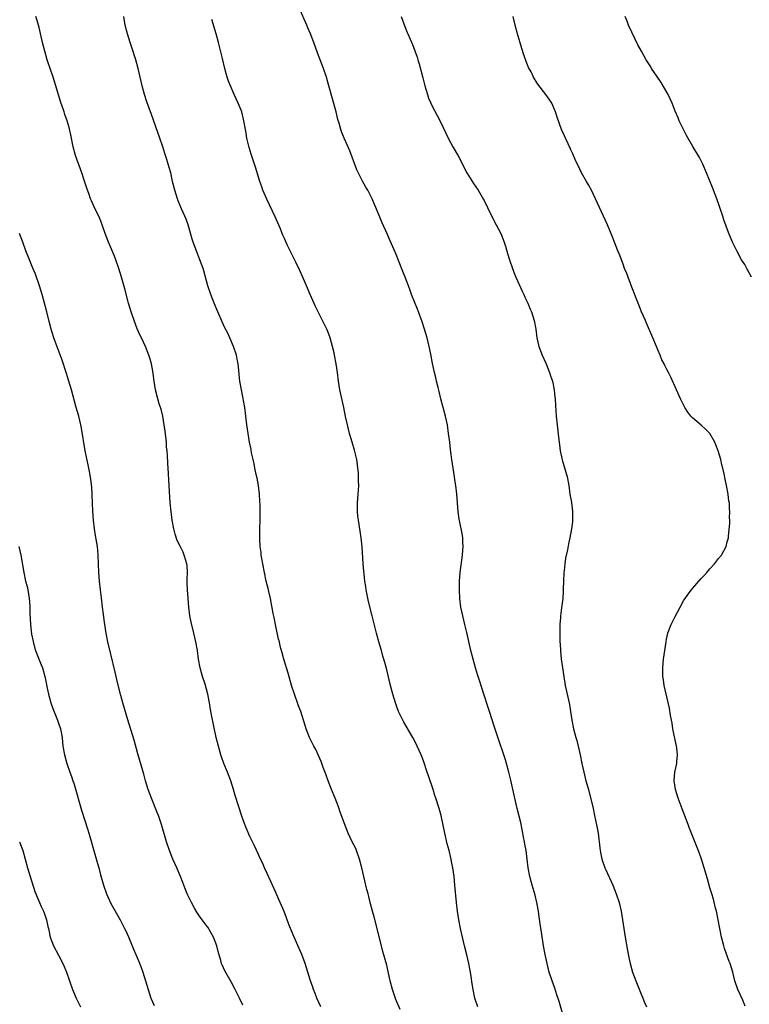
# Model space of a CAD drawing. Units: inches. Extents: x 2625000 to 2628000, y 1479000 to 1482000.
# Drawn here: x 2627554 to 2627722, y 1480812 to 1481038 of the extents above; entities that cross this region are included whole.
import ezdxf

# ---------------------------------------------------------------- set-up
doc = ezdxf.new("R2010")
doc.units = ezdxf.units.IN
doc.header["$MEASUREMENT"] = 0
doc.layers.add('LD26251479_10ft', color=100, linetype='Continuous')

msp = doc.modelspace()

# ---------------------------------------------------------------- linework, layer by layer
at = {"layer": 'LD26251479_10ft'}
for points, elevation in [([(2627679.17, 1480809), (2627678.24, 1480812.24), (2627677.77, 1480813.77), (2627677.27, 1480815.27), (2627676.67, 1480817), (2627676.01, 1480819), (2627675.48, 1480821), (2627675.05, 1480823), (2627674.7, 1480825), (2627674.18, 1480828.18), (2627673.93, 1480830.07), (2627673.68, 1480831.68), (2627673.49, 1480833), (2627673.13, 1480835), (2627672.71, 1480836.71), (2627672.04, 1480839), (2627671.5, 1480841), (2627671.12, 1480843), (2627670.66, 1480847), (2627670.4, 1480848.4), (2627670.32, 1480849), (2627670.08, 1480850.08), (2627669.93, 1480851), (2627669.42, 1480853.42), (2627668.63, 1480856.63), (2627668.37, 1480857.63), (2627668.05, 1480859), (2627667.14, 1480863.14), (2627666.71, 1480865), (2627666.17, 1480867), (2627665.88, 1480867.88), (2627665.53, 1480869), (2627664.37, 1480872.37), (2627663.75, 1480874.25), (2627663.41, 1480875.41), (2627662.26, 1480879), (2627661.93, 1480879.93), (2627660.9, 1480883), (2627659.9, 1480886.1), (2627659.49, 1480887.49), (2627659.02, 1480889), (2627658.46, 1480891), (2627657.95, 1480893), (2627657.63, 1480894.37), (2627657, 1480897.2), (2627656.58, 1480899), (2627656.08, 1480901), (2627655.65, 1480903), (2627655.4, 1480905), (2627655.3, 1480907), (2627655.31, 1480909), (2627655.47, 1480911), (2627656, 1480915), (2627656.1, 1480916.1), (2627656.14, 1480917), (2627656.06, 1480917.94), (2627656.05, 1480919), (2627655.93, 1480919.93), (2627655.4, 1480922.6), (2627655.28, 1480923.28), (2627655.05, 1480925), (2627654.68, 1480929), (2627654.45, 1480931), (2627654.28, 1480932.28), (2627654.16, 1480933), (2627654.02, 1480934.02), (2627653.84, 1480935), (2627653.54, 1480937), (2627653.35, 1480938.65), (2627653.26, 1480939.26), (2627653.06, 1480941), (2627652.81, 1480943), (2627652.52, 1480945), (2627652.1, 1480947), (2627651.05, 1480951), (2627650.66, 1480952.66), (2627650.39, 1480953.61), (2627650.05, 1480955), (2627649.86, 1480955.86), (2627649.55, 1480957), (2627649.13, 1480959.13), (2627648.75, 1480961.25), (2627648.36, 1480963), (2627647.84, 1480965), (2627647.26, 1480967), (2627646.72, 1480968.72), (2627645.87, 1480971), (2627645.61, 1480971.61), (2627644.27, 1480975), (2627643.92, 1480975.92), (2627643.55, 1480977), (2627642.79, 1480979), (2627642.28, 1480980.28), (2627640.55, 1480984.55), (2627639.37, 1480987.37), (2627638.76, 1480988.76), (2627637.52, 1480991.52), (2627637, 1480992.82), (2627636.08, 1480995), (2627635.74, 1480995.74), (2627635.23, 1480997), (2627635, 1480997.47), (2627634.17, 1480999), (2627633.72, 1480999.72), (2627633, 1481001.05), (2627631.66, 1481003.66), (2627630.03, 1481008.03), (2627629.45, 1481009.45), (2627628.77, 1481011), (2627628.25, 1481012.25), (2627627.98, 1481013), (2627627.58, 1481014.42), (2627627.31, 1481015.31), (2627626.88, 1481017), (2627625.26, 1481023), (2627624.69, 1481025), (2627624.02, 1481027), (2627622.65, 1481030.65), (2627621.8, 1481033), (2627621.02, 1481035), (2627620.41, 1481036.41), (2627620.17, 1481037), (2627618.36, 1481041)], 10800), ([(2627623.39, 1480811), (2627622.49, 1480813), (2627622.09, 1480814.09), (2627621.72, 1480815), (2627621.54, 1480815.54), (2627621.03, 1480817), (2627619.74, 1480821), (2627618.99, 1480823), (2627618.39, 1480824.39), (2627617.23, 1480827), (2627616.05, 1480829.95), (2627615.49, 1480831.49), (2627614.92, 1480832.92), (2627613.73, 1480835.73), (2627613, 1480837.34), (2627611.83, 1480839.83), (2627611, 1480841.68), (2627610.38, 1480843), (2627609.99, 1480843.99), (2627609.47, 1480845), (2627609, 1480846.06), (2627608.07, 1480848.07), (2627607, 1480850.19), (2627606.17, 1480852.17), (2627605.61, 1480853.61), (2627605.09, 1480855.09), (2627604.46, 1480857), (2627603.65, 1480859.65), (2627603.27, 1480861), (2627602.63, 1480863), (2627601.87, 1480865), (2627601.07, 1480867), (2627600.53, 1480868.53), (2627600.36, 1480869), (2627599.78, 1480871), (2627599.31, 1480873), (2627598.21, 1480878.21), (2627597.9, 1480879.9), (2627597.73, 1480881), (2627597.34, 1480883), (2627596.71, 1480885.29), (2627596.16, 1480887), (2627595.89, 1480887.88), (2627595.62, 1480889), (2627595.24, 1480891), (2627594.95, 1480893), (2627594.6, 1480895), (2627594.13, 1480897), (2627593.51, 1480899.51), (2627593.2, 1480901), (2627592.95, 1480903), (2627592.65, 1480907), (2627592.59, 1480908.59), (2627592.59, 1480909.41), (2627592.64, 1480911), (2627592.57, 1480912.57), (2627592.51, 1480913), (2627592.28, 1480913.72), (2627591.92, 1480915), (2627591.65, 1480915.65), (2627591, 1480917.03), (2627590.32, 1480918.32), (2627589.8, 1480919.8), (2627589.52, 1480921), (2627589.14, 1480923), (2627588.88, 1480925), (2627588.7, 1480927), (2627588.22, 1480935), (2627588.13, 1480936.13), (2627588.08, 1480937.92), (2627587.98, 1480939), (2627587.87, 1480939.87), (2627587.82, 1480941), (2627587.55, 1480943.55), (2627587.33, 1480945), (2627586.96, 1480947), (2627586.58, 1480948.58), (2627586.18, 1480949.82), (2627585.84, 1480951), (2627585.34, 1480953), (2627585.02, 1480955), (2627584.79, 1480956.79), (2627584.68, 1480957.32), (2627584.38, 1480959), (2627584.08, 1480960.08), (2627583.77, 1480961), (2627582.97, 1480963), (2627582.07, 1480965), (2627581.72, 1480965.72), (2627581.1, 1480967.1), (2627580.36, 1480969), (2627579.69, 1480971), (2627579.1, 1480973), (2627578.25, 1480976.25), (2627577.49, 1480979), (2627576.87, 1480981), (2627576.15, 1480983), (2627575.83, 1480983.83), (2627574.48, 1480987), (2627573.74, 1480989), (2627573.05, 1480991), (2627572.49, 1480992.49), (2627571.18, 1480995.18), (2627570.55, 1480996.55), (2627570.36, 1480997), (2627570.01, 1480997.99), (2627569.46, 1480999.46), (2627568.95, 1481001.05), (2627568.3, 1481003), (2627566.88, 1481007), (2627566.33, 1481009), (2627565.77, 1481011.77), (2627565.4, 1481013.4), (2627564.94, 1481015), (2627564.45, 1481016.45), (2627564.24, 1481017), (2627563.41, 1481019.41), (2627562.37, 1481023), (2627561.72, 1481025), (2627561.01, 1481027), (2627560.51, 1481028.51), (2627560.36, 1481029), (2627559.79, 1481031), (2627559.29, 1481033), (2627558.48, 1481036.48), (2627558.06, 1481038.06), (2627557.78, 1481039)], 10830), ([(2627641.62, 1480810.38), (2627640.68, 1480812.68), (2627639.88, 1480815), (2627639.35, 1480817), (2627639, 1480818.71), (2627638.58, 1480820.58), (2627637.7, 1480823.7), (2627636.39, 1480829), (2627635.68, 1480831.68), (2627635.29, 1480833), (2627634.74, 1480835), (2627634.41, 1480836.41), (2627634.25, 1480837), (2627634, 1480838), (2627632.79, 1480843), (2627632.28, 1480845), (2627631.58, 1480847), (2627631.41, 1480847.41), (2627630.63, 1480849), (2627629.68, 1480851), (2627628.88, 1480853), (2627627.84, 1480855.84), (2627627.43, 1480857), (2627626.65, 1480859), (2627625.83, 1480861), (2627625.05, 1480863), (2627624.53, 1480864.53), (2627623.95, 1480866.05), (2627623.46, 1480867.46), (2627622.85, 1480868.85), (2627622.21, 1480870.21), (2627621.79, 1480871), (2627621, 1480872.57), (2627620.81, 1480873), (2627620.04, 1480875), (2627619.76, 1480875.76), (2627618.74, 1480879), (2627618.27, 1480880.27), (2627617.22, 1480883.22), (2627616.74, 1480884.74), (2627615.83, 1480887.83), (2627614.87, 1480891), (2627614.45, 1480892.45), (2627614.04, 1480894.04), (2627613.83, 1480895), (2627613.66, 1480895.66), (2627613, 1480898.59), (2627612.6, 1480900.6), (2627612.44, 1480901.56), (2627611.76, 1480905), (2627611.39, 1480906.61), (2627611.26, 1480907.26), (2627610.83, 1480909), (2627610.39, 1480911), (2627610, 1480913), (2627609.78, 1480914.22), (2627609.66, 1480915), (2627609.62, 1480915.62), (2627609.41, 1480917), (2627609.3, 1480918.7), (2627609.35, 1480921), (2627609.43, 1480923), (2627609.42, 1480923.42), (2627609.43, 1480925), (2627609.42, 1480926.58), (2627609.34, 1480927.35), (2627609.28, 1480929), (2627609.03, 1480931.03), (2627608.69, 1480932.69), (2627608.46, 1480933.54), (2627608.15, 1480935), (2627608, 1480936), (2627607.76, 1480937), (2627607.45, 1480938.55), (2627607.32, 1480939.32), (2627606.97, 1480941), (2627606.61, 1480943), (2627606.33, 1480945), (2627606.11, 1480947), (2627605.87, 1480949), (2627605.43, 1480951.43), (2627605.1, 1480953), (2627604.75, 1480955), (2627604.58, 1480956.58), (2627604.46, 1480957.54), (2627604.31, 1480959), (2627604.12, 1480960.12), (2627603.93, 1480961), (2627603.29, 1480963), (2627602.44, 1480965), (2627601.94, 1480966.06), (2627601.31, 1480967.31), (2627600.66, 1480968.66), (2627599.63, 1480971), (2627598.8, 1480973), (2627598.05, 1480975), (2627597.38, 1480977), (2627596.43, 1480980.43), (2627596.26, 1480981), (2627595.54, 1480983), (2627594.8, 1480984.8), (2627594.01, 1480987), (2627593.76, 1480987.76), (2627592.81, 1480991), (2627592.36, 1480992.36), (2627592.08, 1480993), (2627591.29, 1480994.71), (2627590.55, 1480996.55), (2627590.35, 1480997), (2627589.72, 1480999), (2627589.25, 1481001), (2627588.8, 1481003), (2627588.25, 1481005), (2627587.91, 1481006.09), (2627587.45, 1481007.45), (2627586.98, 1481009), (2627586.31, 1481011), (2627584.42, 1481016.42), (2627583.33, 1481019.33), (2627582.75, 1481021), (2627582.21, 1481023), (2627581.34, 1481027), (2627580.81, 1481029), (2627579.87, 1481031.87), (2627579.47, 1481033), (2627578.84, 1481035), (2627578.34, 1481037), (2627577.98, 1481039)], 10820), ([(2627641.88, 1481039), (2627642.7, 1481036.7), (2627643.3, 1481035.3), (2627643.44, 1481035), (2627644.53, 1481032.53), (2627645.6, 1481029.6), (2627645.75, 1481029), (2627646.06, 1481028.06), (2627646.88, 1481024.89), (2627647.36, 1481023), (2627647.92, 1481021), (2627648.2, 1481020.2), (2627648.69, 1481019), (2627649, 1481018.36), (2627650.17, 1481016.17), (2627651, 1481014.59), (2627652.72, 1481011), (2627653.79, 1481009), (2627655, 1481006.89), (2627656.01, 1481005), (2627656.33, 1481004.33), (2627657.03, 1481003.03), (2627658.56, 1481000.56), (2627659.63, 1480999), (2627660.88, 1480996.88), (2627661, 1480996.64), (2627661.75, 1480995), (2627662.81, 1480992.81), (2627663.8, 1480991), (2627664.85, 1480989), (2627665.64, 1480987), (2627665.92, 1480986.08), (2627666.39, 1480984.39), (2627666.82, 1480983), (2627667.49, 1480981), (2627667.91, 1480979.91), (2627668.28, 1480979), (2627669.74, 1480975.74), (2627670.12, 1480975), (2627670.38, 1480974.38), (2627671.06, 1480973), (2627671.61, 1480971.61), (2627671.9, 1480971), (2627672.55, 1480969), (2627672.9, 1480967), (2627673.14, 1480965), (2627673.6, 1480963), (2627674.35, 1480961), (2627675.17, 1480959.17), (2627676.07, 1480957), (2627676.29, 1480956.29), (2627676.75, 1480955), (2627677.16, 1480953), (2627677.31, 1480951.31), (2627677.36, 1480951), (2627677.43, 1480949.43), (2627677.6, 1480947), (2627677.8, 1480945), (2627678.12, 1480942.12), (2627678.34, 1480940.34), (2627678.53, 1480939), (2627678.94, 1480936.94), (2627680.09, 1480933), (2627680.48, 1480931), (2627680.76, 1480929), (2627681.08, 1480927.08), (2627681.34, 1480925), (2627681.35, 1480923), (2627681.32, 1480922.68), (2627681.1, 1480921), (2627680.73, 1480919), (2627680.42, 1480917.58), (2627680.2, 1480916.2), (2627679.74, 1480914.26), (2627679.59, 1480913), (2627679.43, 1480911.43), (2627679.36, 1480911), (2627679.25, 1480909), (2627679.2, 1480907.2), (2627679.21, 1480906.79), (2627679.11, 1480905), (2627678.85, 1480902.85), (2627678.61, 1480901), (2627678.59, 1480900.59), (2627678.44, 1480899), (2627678.4, 1480897.6), (2627678.4, 1480897), (2627678.44, 1480896.44), (2627678.46, 1480895), (2627678.5, 1480894.5), (2627678.57, 1480893), (2627678.75, 1480891), (2627679.01, 1480889), (2627679.32, 1480887), (2627679.67, 1480885), (2627680.62, 1480880.62), (2627680.9, 1480879), (2627681.2, 1480877), (2627681.59, 1480875), (2627682.13, 1480873), (2627682.34, 1480872.34), (2627682.68, 1480871), (2627683.13, 1480869), (2627683.51, 1480867), (2627683.92, 1480865), (2627684.43, 1480863), (2627685.01, 1480861.01), (2627685.44, 1480859.44), (2627686.03, 1480857), (2627686.45, 1480855), (2627686.88, 1480852.88), (2627687.22, 1480851), (2627687.63, 1480847.63), (2627687.69, 1480847), (2627687.88, 1480846.12), (2627688.14, 1480845), (2627688.83, 1480843), (2627689, 1480842.56), (2627690.62, 1480839), (2627691.44, 1480837), (2627692.12, 1480835), (2627692.58, 1480833), (2627692.9, 1480831), (2627693.5, 1480827), (2627693.99, 1480823.99), (2627694.31, 1480822.31), (2627694.59, 1480821), (2627695.17, 1480819), (2627695.92, 1480817), (2627696.24, 1480816.24), (2627697, 1480814.29), (2627697.52, 1480813), (2627697.96, 1480811.96), (2627698.38, 1480811)], 10790), ([(2627721.14, 1480811.14), (2627720.55, 1480812.55), (2627719.44, 1480815), (2627718.76, 1480817), (2627718.25, 1480819), (2627717.93, 1480819.93), (2627717.64, 1480821), (2627717.44, 1480821.44), (2627716.38, 1480824.38), (2627716.2, 1480825), (2627715.66, 1480827), (2627715.25, 1480829), (2627714.9, 1480831), (2627714.59, 1480832.59), (2627714.5, 1480833), (2627714.31, 1480833.69), (2627713.81, 1480835.81), (2627713.42, 1480837), (2627713, 1480838.4), (2627712.44, 1480840.44), (2627711.68, 1480843), (2627711.04, 1480845), (2627710.49, 1480846.49), (2627708.24, 1480852.24), (2627707.97, 1480853), (2627706.58, 1480856.58), (2627705.67, 1480859), (2627705.05, 1480861), (2627704.75, 1480863), (2627704.94, 1480865), (2627705.38, 1480867), (2627705.41, 1480867.41), (2627705.56, 1480869), (2627705.38, 1480870.62), (2627705.32, 1480871), (2627704.46, 1480875), (2627704.27, 1480876.27), (2627703.95, 1480878.05), (2627703.71, 1480879.71), (2627702.49, 1480885), (2627702.27, 1480886.27), (2627702.19, 1480887), (2627702.14, 1480888.14), (2627702.16, 1480889), (2627702.34, 1480891), (2627702.89, 1480895), (2627703, 1480895.6), (2627703.32, 1480897), (2627703.73, 1480898.27), (2627704.07, 1480899), (2627705, 1480900.82), (2627706.18, 1480903), (2627707, 1480904.58), (2627707.27, 1480905), (2627707.99, 1480906.01), (2627708.76, 1480907), (2627709, 1480907.29), (2627711, 1480909.57), (2627711.7, 1480910.3), (2627712.28, 1480911), (2627713, 1480911.82), (2627714.08, 1480913), (2627715, 1480914.24), (2627715.66, 1480915), (2627716.77, 1480917), (2627717, 1480918.01), (2627717.25, 1480919), (2627717.27, 1480919.27), (2627717.58, 1480922.42), (2627717.58, 1480923), (2627717.54, 1480923.54), (2627717.62, 1480925), (2627717.53, 1480925.53), (2627717.48, 1480927), (2627717.39, 1480927.39), (2627717.19, 1480929), (2627716.81, 1480931), (2627716.49, 1480932.49), (2627716.27, 1480933.73), (2627716, 1480935), (2627715.77, 1480935.76), (2627715.51, 1480937), (2627714.92, 1480939), (2627714.34, 1480940.34), (2627714.12, 1480941), (2627712.97, 1480943), (2627712, 1480944), (2627711, 1480944.92), (2627709, 1480946.62), (2627708.62, 1480947), (2627707.9, 1480947.9), (2627707.24, 1480949), (2627707, 1480949.43), (2627706.21, 1480951), (2627705.27, 1480953), (2627703.98, 1480955.98), (2627703.47, 1480957), (2627703, 1480957.84), (2627702.62, 1480958.62), (2627702.46, 1480959), (2627701.94, 1480959.94), (2627701.54, 1480961), (2627701, 1480962.25), (2627700.71, 1480963), (2627699.88, 1480965), (2627698.42, 1480968.42), (2627698.15, 1480969), (2627697.27, 1480971), (2627696.44, 1480973), (2627695, 1480976.7), (2627693.84, 1480979.84), (2627693.36, 1480981), (2627693, 1480981.93), (2627692.17, 1480984.17), (2627691.81, 1480985), (2627690.99, 1480987), (2627690.45, 1480988.45), (2627689.38, 1480991), (2627687.54, 1480995), (2627686.67, 1480997), (2627685.74, 1480999), (2627685, 1481000.25), (2627684.6, 1481001), (2627683.44, 1481003), (2627683, 1481003.84), (2627681.97, 1481006.03), (2627681.55, 1481007), (2627681.4, 1481007.4), (2627681, 1481008.26), (2627680.78, 1481008.78), (2627680.66, 1481009), (2627680.32, 1481009.68), (2627679.73, 1481011), (2627679.53, 1481011.53), (2627678.85, 1481013), (2627677.81, 1481015.81), (2627677.44, 1481017), (2627676.56, 1481019), (2627675.96, 1481019.96), (2627675.22, 1481021), (2627673.38, 1481023.38), (2627673, 1481024), (2627672.6, 1481024.6), (2627672.39, 1481025), (2627671.79, 1481026.21), (2627671.24, 1481027.24), (2627671, 1481027.86), (2627670.65, 1481028.65), (2627670.13, 1481030.13), (2627669.65, 1481031.65), (2627668.67, 1481035), (2627668.14, 1481037), (2627667.69, 1481039)], 10780), ([(2627722.54, 1480979), (2627721.49, 1480981), (2627721, 1480981.86), (2627720.3, 1480983), (2627719.16, 1480985), (2627718.22, 1480987), (2627717.28, 1480989.28), (2627716.21, 1480992.21), (2627715.97, 1480993), (2627715.46, 1480994.54), (2627715.21, 1480995.21), (2627714.6, 1480997), (2627713.62, 1480999.62), (2627712.24, 1481003), (2627711.36, 1481005), (2627710.56, 1481006.56), (2627709.06, 1481009.06), (2627707.61, 1481011.61), (2627706.91, 1481013), (2627705.94, 1481015), (2627705.65, 1481015.65), (2627705, 1481017.16), (2627704.27, 1481019), (2627703.36, 1481021), (2627702.51, 1481022.51), (2627701.77, 1481023.77), (2627700.74, 1481025.26), (2627699.57, 1481027), (2627699.36, 1481027.36), (2627698.32, 1481029), (2627697.2, 1481031), (2627696.43, 1481032.43), (2627695, 1481035.37), (2627694.28, 1481037), (2627693.93, 1481037.93), (2627693.49, 1481039)], 10770), ([(2627659.51, 1480811), (2627658.87, 1480813), (2627658.46, 1480815), (2627658.26, 1480816.26), (2627658.03, 1480817.97), (2627657.86, 1480819), (2627657.7, 1480819.7), (2627657.47, 1480821), (2627657, 1480822.93), (2627656.45, 1480825), (2627655.98, 1480827), (2627655.57, 1480829), (2627655.19, 1480831), (2627654.88, 1480833), (2627654.65, 1480835), (2627654.27, 1480839), (2627654.06, 1480841), (2627653.77, 1480843), (2627653.65, 1480843.65), (2627653.31, 1480845.31), (2627652.91, 1480847), (2627652.51, 1480848.51), (2627651.92, 1480851), (2627651.06, 1480855), (2627650.64, 1480856.64), (2627649.9, 1480859), (2627649.66, 1480859.66), (2627649.23, 1480861), (2627648.16, 1480864.16), (2627647.9, 1480865), (2627647, 1480867.6), (2627646.46, 1480869), (2627645.59, 1480871), (2627645, 1480872.18), (2627644.56, 1480873), (2627642.51, 1480876.51), (2627642.24, 1480877), (2627641.29, 1480879), (2627641, 1480879.79), (2627640.59, 1480881), (2627640, 1480883), (2627639.45, 1480885), (2627638.55, 1480888.55), (2627638.28, 1480889.72), (2627637.92, 1480891), (2627637.69, 1480891.69), (2627637.34, 1480893), (2627636.76, 1480895), (2627636.22, 1480897), (2627635.22, 1480901), (2627634.33, 1480904.33), (2627633.83, 1480907), (2627633.74, 1480907.74), (2627633.55, 1480909), (2627633.35, 1480910.65), (2627633.32, 1480911.32), (2627633.16, 1480913), (2627632.91, 1480916.91), (2627632.69, 1480919), (2627632.47, 1480920.47), (2627632.04, 1480923), (2627631.93, 1480923.93), (2627631.85, 1480925), (2627631.86, 1480927), (2627632, 1480929), (2627632.09, 1480929.91), (2627632.1, 1480931), (2627632.03, 1480932.03), (2627632.08, 1480933), (2627632.04, 1480933.96), (2627631.93, 1480935), (2627631.83, 1480935.83), (2627631.65, 1480937), (2627631.15, 1480939.15), (2627630.57, 1480941), (2627629.99, 1480943), (2627629.49, 1480945), (2627629.09, 1480946.91), (2627628.68, 1480949), (2627628.02, 1480952.02), (2627627.79, 1480953), (2627627.45, 1480955), (2627627.21, 1480957), (2627626.92, 1480959), (2627626.54, 1480961), (2627626.42, 1480961.58), (2627626.1, 1480963), (2627625.85, 1480963.85), (2627625.56, 1480965), (2627625, 1480966.49), (2627624.79, 1480967), (2627622.77, 1480971), (2627622.19, 1480972.19), (2627620.92, 1480975), (2627620.07, 1480977), (2627619.14, 1480979.14), (2627618.52, 1480980.52), (2627617.61, 1480982.39), (2627617.22, 1480983.22), (2627617, 1480983.66), (2627616.57, 1480984.57), (2627616.35, 1480985), (2627615.73, 1480986.27), (2627615, 1480987.87), (2627614.66, 1480988.66), (2627614.5, 1480989), (2627614.07, 1480990.07), (2627612.87, 1480992.87), (2627610.96, 1480996.96), (2627610.05, 1480999), (2627609.76, 1480999.76), (2627609.3, 1481001), (2627608.32, 1481004.32), (2627608.11, 1481005), (2627607.31, 1481007.31), (2627606.85, 1481008.85), (2627606.37, 1481011), (2627606.16, 1481012.16), (2627606.04, 1481013), (2627605.67, 1481015), (2627605.15, 1481017), (2627605, 1481017.42), (2627604.37, 1481019), (2627603.44, 1481021), (2627602.56, 1481023), (2627602.13, 1481024.13), (2627601.84, 1481025), (2627601.27, 1481027), (2627600.7, 1481029.3), (2627599.83, 1481033), (2627599.3, 1481035), (2627598.3, 1481038.3)], 10810), ([(2627605.4, 1480811.4), (2627604.67, 1480813), (2627603.69, 1480815), (2627602.75, 1480816.75), (2627601.27, 1480819.27), (2627600.63, 1480820.63), (2627600.51, 1480821), (2627600.35, 1480821.65), (2627599.71, 1480823.71), (2627599.41, 1480825), (2627598.63, 1480827), (2627598.07, 1480828.07), (2627597.32, 1480829.32), (2627597, 1480829.77), (2627595.6, 1480831.6), (2627594.79, 1480832.79), (2627594.32, 1480833.68), (2627593.58, 1480835), (2627592.63, 1480837), (2627591.82, 1480839), (2627591.62, 1480839.62), (2627591.08, 1480841), (2627590.23, 1480843), (2627589.33, 1480845), (2627588.5, 1480847), (2627587.83, 1480849), (2627586.67, 1480853), (2627586, 1480855), (2627585.72, 1480855.72), (2627584.37, 1480859), (2627583.65, 1480861), (2627583.03, 1480863.03), (2627582.58, 1480864.58), (2627581.27, 1480869.27), (2627580.37, 1480872.37), (2627578.92, 1480877.08), (2627577.77, 1480881), (2627577.31, 1480882.69), (2627576.65, 1480885.35), (2627576.03, 1480888.03), (2627575, 1480892.16), (2627574.35, 1480895), (2627573.96, 1480897), (2627573.54, 1480899.54), (2627573.31, 1480901.31), (2627573.13, 1480903), (2627572.88, 1480905.12), (2627572.63, 1480907), (2627572.39, 1480909), (2627572.23, 1480911), (2627572.11, 1480915), (2627572.03, 1480916.03), (2627571.92, 1480917), (2627571.52, 1480919.52), (2627571.26, 1480921), (2627571.01, 1480923), (2627570.88, 1480925.12), (2627570.75, 1480928.75), (2627570.72, 1480929), (2627570.64, 1480930.64), (2627570.42, 1480932.42), (2627570.17, 1480933.83), (2627569.95, 1480935), (2627569.78, 1480935.78), (2627569.14, 1480939), (2627568.23, 1480944.23), (2627568.08, 1480945), (2627567.61, 1480947), (2627567.06, 1480949), (2627565.96, 1480953), (2627565.29, 1480955.29), (2627564.82, 1480956.82), (2627563.83, 1480959.83), (2627562.19, 1480964.19), (2627561.92, 1480965), (2627561.29, 1480967), (2627560.8, 1480968.8), (2627560.26, 1480971), (2627559.74, 1480973), (2627559.18, 1480975), (2627558.56, 1480977), (2627557.65, 1480979.65), (2627557.08, 1480981.08), (2627556.25, 1480983), (2627555.47, 1480985), (2627554.74, 1480987), (2627553.95, 1480989)], 10840), ([(2627553.85, 1480917), (2627554.26, 1480915), (2627554.96, 1480911), (2627555.4, 1480909), (2627555.72, 1480907.72), (2627555.88, 1480907), (2627556.04, 1480905.96), (2627556.23, 1480905), (2627556.3, 1480904.3), (2627556.37, 1480903), (2627556.39, 1480901.61), (2627556.52, 1480899), (2627556.76, 1480896.76), (2627557.09, 1480895.09), (2627557.52, 1480893.52), (2627557.7, 1480893), (2627558.04, 1480892.04), (2627559, 1480889.69), (2627559.25, 1480889), (2627559.83, 1480887), (2627560.07, 1480885.93), (2627560.37, 1480884.37), (2627560.67, 1480883), (2627561.21, 1480881), (2627561.66, 1480879.66), (2627562.76, 1480877), (2627563, 1480876.31), (2627563.42, 1480875), (2627563.77, 1480873), (2627563.88, 1480871.88), (2627563.99, 1480871), (2627564.33, 1480869), (2627564.88, 1480867), (2627565.58, 1480865), (2627565.97, 1480863.98), (2627566.26, 1480863), (2627566.46, 1480862.46), (2627568.29, 1480856.29), (2627569.73, 1480851.73), (2627570.19, 1480850.19), (2627571, 1480847.23), (2627571.96, 1480843.96), (2627572.23, 1480843), (2627572.62, 1480841.38), (2627573.29, 1480839), (2627574.01, 1480837), (2627574.31, 1480836.31), (2627575, 1480834.81), (2627577.18, 1480831), (2627578.2, 1480829), (2627578.46, 1480828.46), (2627579.07, 1480827.07), (2627579.94, 1480825), (2627580.27, 1480824.27), (2627580.78, 1480823), (2627581.46, 1480821.46), (2627582.03, 1480820.03), (2627582.4, 1480819), (2627583.58, 1480815), (2627584.26, 1480813), (2627585, 1480811.28)], 10850), ([(2627554.01, 1480849), (2627554.72, 1480847), (2627555.29, 1480845), (2627555.82, 1480843), (2627556.41, 1480841), (2627557.52, 1480837.52), (2627558.09, 1480836.09), (2627558.57, 1480835), (2627559, 1480834.08), (2627559.48, 1480833), (2627559.92, 1480831.92), (2627560.21, 1480831), (2627560.54, 1480829.46), (2627560.65, 1480829), (2627561.05, 1480827), (2627561.82, 1480825), (2627563, 1480822.85), (2627563.95, 1480821), (2627564.28, 1480820.28), (2627564.78, 1480819), (2627566.19, 1480815), (2627566.42, 1480814.42), (2627567.01, 1480813), (2627568.06, 1480811)], 10860)]:
    msp.add_lwpolyline(points, dxfattribs=dict(at, elevation=elevation))

doc.saveas('drawing.dxf')
